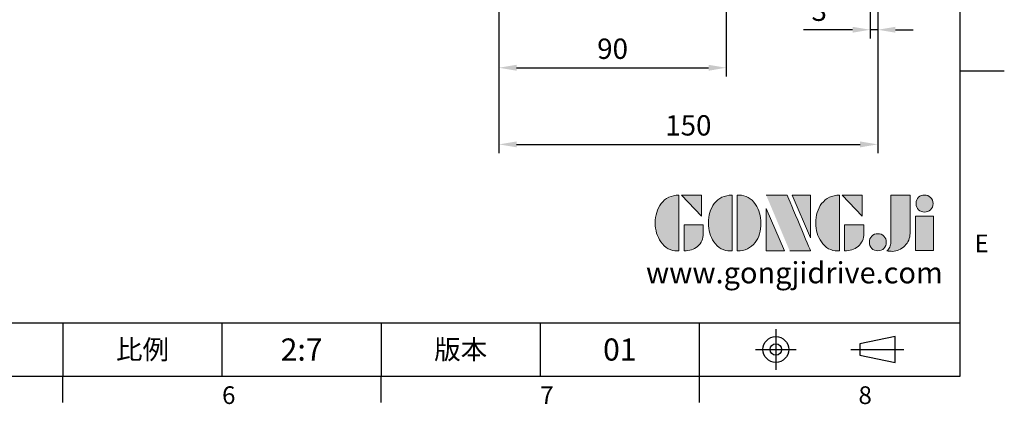
# Model space of a CAD drawing. Units: millimetres. Extents: x -24 to 980, y -14 to 686.
# Drawn here: x 590 to 980, y -11 to 141 of the extents above; entities that cross this region are included whole.
import ezdxf
from ezdxf.enums import TextEntityAlignment as Align

# ---------------------------------------------------------------- set-up
doc = ezdxf.new("R2010")
doc.units = ezdxf.units.MM
doc.header["$PDSIZE"] = -1
doc.linetypes.add('CENTER', pattern=[10.16, 6.35, -1.27, 1.27, -1.27])
for name, color, linetype in [('DIM', 3, 'Continuous'), ('Layer 1', 7, 'Continuous'), ('MAIN', 7, 'Continuous'), ('TXT', 4, 'Continuous')]:
    doc.layers.add(name, color=color, linetype=linetype)
doc.styles.add('ATTDEF', font='mingliu.ttc')
doc.styles.get("Standard").update_dxf_attribs({"font": 'simplex.shx'})
doc.dimstyles.new('L', dxfattribs={"dimscale": 3.5, "dimtxt": 2.3, "dimasz": 2, "dimexe": 1, "dimexo": 1, "dimgap": 1, "dimtad": 1, "dimdec": 3, "dimdsep": 46, "dimtxsty": 'Standard', "dimcen": 0, "dimclrd": 256, "dimclre": 256, "dimclrt": 256, "dimaunit": 1, "dimazin": 2, "dimtfac": 0.6, "dimtdec": 3, "dimtmove": 0, "dimatfit": 3, "dimfxl": 0, "dimtolj": 1, "dimarcsym": 0})

# ---------------------------------------------------------------- blocks, each defined once
blk = doc.blocks.new('*D28')
at = {"layer": 'Defpoints', "color": 0}
for p in [(779.89, 191.09), (869.89, 174.78), (869.89, 121.98)]:
    blk.add_point(p, dxfattribs=at)
at = {"layer": 'DIM', "lineweight": -2}
for p, q in [((779.89, 187.59), (779.89, 118.48)), ((869.89, 171.28), (869.89, 118.48)), ((786.89, 121.98), (862.89, 121.98))]:
    blk.add_line(p, q, dxfattribs=at)
at = {"layer": 'DIM'}
for points in [[(786.89, 123.15), (786.89, 120.81), (779.89, 121.98)], [(862.89, 123.15), (862.89, 120.81), (869.89, 121.98)]]:
    blk.add_solid(points, dxfattribs=at)
at = {"layer": 'DIM', "insert": (824.89, 129.51), "char_height": 8.05, "attachment_point": 5}
blk.add_mtext('\\A1;90', dxfattribs=at)
blk = doc.blocks.new('*D29')
at = {"layer": 'Defpoints', "color": 0}
for p in [(929.89, 214.09), (779.89, 191.09), (929.89, 91.66)]:
    blk.add_point(p, dxfattribs=at)
at = {"layer": 'DIM', "lineweight": -2}
for p, q in [((929.89, 210.59), (929.89, 88.16)), ((779.89, 187.59), (779.89, 88.16)), ((786.89, 91.66), (922.89, 91.66))]:
    blk.add_line(p, q, dxfattribs=at)
at = {"layer": 'DIM'}
for points in [[(786.89, 92.83), (786.89, 90.49), (779.89, 91.66)], [(922.89, 92.83), (922.89, 90.49), (929.89, 91.66)]]:
    blk.add_solid(points, dxfattribs=at)
at = {"layer": 'DIM', "insert": (854.89, 99.19), "char_height": 8.05, "attachment_point": 5}
blk.add_mtext('\\A1;150', dxfattribs=at)
blk = doc.blocks.new('block 2')
at = {"layer": 'Layer 1'}
h = blk.add_hatch(color=156, dxfattribs=at)
h.dxf.hatch_style = 2
edge = h.paths.add_edge_path()
edge.add_spline(control_points=[(206.71, 249.95), (206.71, 252.39), (207.32, 254.41), (208.54, 256.02), (209.9, 257.78), (211.76, 258.67), (214.12, 258.67), (214.12, 258.67), (214.12, 241.24), (214.12, 241.24), (214.12, 241.24), (213.58, 241.24), (213.58, 241.24), (211.47, 241.24), (209.76, 242.19), (208.45, 244.1), (207.29, 245.79), (206.71, 247.74), (206.71, 249.95)], knot_values=[0, 0, 0, 0, 1, 1, 1, 2, 2, 2, 3, 3, 3, 4, 4, 4, 5, 5, 5, 6, 6, 6, 6], degree=3, periodic=0)
h = blk.add_hatch(color=156, dxfattribs=at)
h.dxf.hatch_style = 2
h.paths.add_polyline_path([(221.19, 258.67), (221.19, 252.1), (214.92, 258.67)])
h = blk.add_hatch(color=156, dxfattribs=at)
h.dxf.hatch_style = 2
edge = h.paths.add_edge_path()
edge.add_spline(control_points=[(223.34, 249.95), (223.34, 252.39), (223.95, 254.41), (225.17, 256.02), (226.53, 257.78), (228.39, 258.67), (230.75, 258.67), (230.75, 258.67), (230.75, 241.24), (230.75, 241.24), (230.75, 241.24), (230.2, 241.24), (230.2, 241.24), (228.07, 241.24), (226.35, 242.19), (225.06, 244.1), (223.91, 245.78), (223.34, 247.73), (223.34, 249.95)], knot_values=[0, 0, 0, 0, 1, 1, 1, 2, 2, 2, 3, 3, 3, 4, 4, 4, 5, 5, 5, 6, 6, 6, 6], degree=3, periodic=0)
h = blk.add_hatch(color=156, dxfattribs=at)
h.dxf.hatch_style = 2
edge = h.paths.add_edge_path()
edge.add_spline(control_points=[(232.38, 258.67), (232.38, 258.67), (232.93, 258.67), (232.93, 258.67), (235.03, 258.67), (236.74, 257.72), (238.05, 255.81), (239.21, 254.12), (239.79, 252.17), (239.79, 249.95), (239.79, 247.51), (239.18, 245.49), (237.96, 243.89), (236.6, 242.12), (234.74, 241.24), (232.38, 241.24), (232.38, 241.24), (232.38, 258.67), (232.38, 258.67)], knot_values=[0, 0, 0, 0, 1, 1, 1, 2, 2, 2, 3, 3, 3, 4, 4, 4, 5, 5, 5, 6, 6, 6, 6], degree=3, periodic=0)
h = blk.add_hatch(color=156, dxfattribs=at)
h.dxf.hatch_style = 2
edge = h.paths.add_edge_path()
edge.add_spline(control_points=[(241.44, 258.67), (241.44, 258.67), (247.98, 258.67), (247.98, 258.67), (248.74, 257.05), (255.32, 241.24), (255.32, 241.24), (255.32, 241.24), (248.78, 241.24), (248.78, 241.24)], knot_values=[0, 0, 0, 0, 0.352778, 0.352778, 0.352778, 0.705556, 0.705556, 0.705556, 1.058333, 1.058333, 1.058333, 1.058333], degree=3, periodic=0)
edge.add_line((248.78, 241.24), (241.44, 258.67))
h = blk.add_hatch(color=156, dxfattribs=at)
h.dxf.hatch_style = 2
h.paths.add_polyline_path([(255.32, 258.67), (255.32, 245.36), (249.6, 258.67)])
h = blk.add_hatch(color=156, dxfattribs=at)
h.dxf.hatch_style = 2
edge = h.paths.add_edge_path()
edge.add_spline(control_points=[(256.94, 249.95), (256.94, 252.39), (257.55, 254.41), (258.77, 256.02), (260.13, 257.78), (261.99, 258.67), (264.35, 258.67), (264.35, 258.67), (264.35, 241.24), (264.35, 241.24), (264.35, 241.24), (263.8, 241.24), (263.8, 241.24), (261.7, 241.24), (259.99, 242.19), (258.68, 244.1), (257.52, 245.79), (256.94, 247.74), (256.94, 249.95)], knot_values=[0, 0, 0, 0, 1, 1, 1, 2, 2, 2, 3, 3, 3, 4, 4, 4, 5, 5, 5, 6, 6, 6, 6], degree=3, periodic=0)
h = blk.add_hatch(color=156, dxfattribs=at)
h.dxf.hatch_style = 2
h.paths.add_polyline_path([(271.42, 258.67), (271.42, 252.1), (265.15, 258.67)])
h = blk.add_hatch(color=156, dxfattribs=at)
h.dxf.hatch_style = 2
edge = h.paths.add_edge_path()
edge.add_spline(control_points=[(279.19, 241.24), (279.6, 241.56), (279.91, 241.96), (280.11, 242.43), (280.32, 242.9), (280.42, 243.42), (280.42, 243.98), (280.42, 243.98), (280.42, 258.67), (280.42, 258.67), (280.42, 258.67), (286.42, 258.67), (286.42, 258.67), (286.42, 258.67), (286.42, 246.68), (286.42, 246.68), (286.42, 245.22), (285.86, 243.93), (284.76, 242.81), (283.65, 241.69), (282.37, 241.12), (280.93, 241.12), (280.64, 241.12), (280.35, 241.13), (280.06, 241.15), (279.77, 241.16), (279.48, 241.19), (279.19, 241.24)], knot_values=[0, 0, 0, 0, 1, 1, 1, 2, 2, 2, 3, 3, 3, 4, 4, 4, 5, 5, 5, 6, 6, 6, 7, 7, 7, 8, 8, 8, 9, 9, 9, 9], degree=3, periodic=0)
h = blk.add_hatch(color=156, dxfattribs=at)
h.dxf.hatch_style = 2
edge = h.paths.add_edge_path()
edge.add_spline(control_points=[(293.62, 256.03), (293.62, 255.21), (293.36, 254.57), (292.84, 254.1), (292.32, 253.63), (291.7, 253.4), (290.98, 253.4), (290.25, 253.4), (289.62, 253.63), (289.1, 254.1), (288.58, 254.57), (288.32, 255.22), (288.32, 256.06), (288.32, 256.92), (288.58, 257.57), (289.09, 258.02), (289.6, 258.47), (290.23, 258.7), (290.98, 258.7), (291.7, 258.7), (292.32, 258.46), (292.84, 257.99), (293.36, 257.53), (293.62, 256.87), (293.62, 256.03)], knot_values=[0, 0, 0, 0, 1, 1, 1, 2, 2, 2, 3, 3, 3, 4, 4, 4, 5, 5, 5, 6, 6, 6, 7, 7, 7, 8, 8, 8, 8], degree=3, periodic=0)
h = blk.add_hatch(color=156, dxfattribs=at)
h.dxf.hatch_style = 2
h.paths.add_polyline_path([(241.44, 254.52), (247.15, 241.24), (241.44, 241.24)])
h = blk.add_hatch(color=156, dxfattribs=at)
h.dxf.hatch_style = 2
h.paths.add_polyline_path([(288.18, 252.09), (293.79, 252.09), (293.79, 241.35), (288.18, 241.35)])
h = blk.add_hatch(color=156, dxfattribs=at)
h.dxf.hatch_style = 2
edge = h.paths.add_edge_path()
edge.add_spline(control_points=[(215.75, 249.38), (215.75, 249.38), (221.74, 249.38), (221.74, 249.38), (221.74, 249.38), (221.74, 246.67), (221.74, 246.67), (221.74, 245.03), (221.14, 243.7), (219.93, 242.68), (218.81, 241.72), (217.41, 241.24), (215.75, 241.24), (215.75, 241.24), (215.75, 249.38), (215.75, 249.38)], knot_values=[0, 0, 0, 0, 1, 1, 1, 2, 2, 2, 3, 3, 3, 4, 4, 4, 5, 5, 5, 5], degree=3, periodic=0)
h = blk.add_hatch(color=156, dxfattribs=at)
h.dxf.hatch_style = 2
edge = h.paths.add_edge_path()
edge.add_spline(control_points=[(265.97, 249.38), (265.97, 249.38), (271.97, 249.38), (271.97, 249.38), (271.97, 249.38), (271.97, 246.67), (271.97, 246.67), (271.97, 245.03), (271.36, 243.7), (270.16, 242.68), (269.03, 241.72), (267.63, 241.24), (265.97, 241.24), (265.97, 241.24), (265.97, 249.38), (265.97, 249.38)], knot_values=[0, 0, 0, 0, 1, 1, 1, 2, 2, 2, 3, 3, 3, 4, 4, 4, 5, 5, 5, 5], degree=3, periodic=0)
h = blk.add_hatch(color=156, dxfattribs=at)
h.dxf.hatch_style = 2
edge = h.paths.add_edge_path()
edge.add_spline(control_points=[(279, 243.96), (279, 243.18), (278.76, 242.54), (278.27, 242.05), (277.78, 241.57), (277.14, 241.32), (276.35, 241.32), (275.57, 241.32), (274.93, 241.57), (274.44, 242.05), (273.95, 242.54), (273.7, 243.19), (273.7, 243.98), (273.7, 244.77), (273.95, 245.4), (274.44, 245.89), (274.93, 246.38), (275.57, 246.62), (276.35, 246.62), (277.14, 246.62), (277.78, 246.38), (278.27, 245.89), (278.76, 245.4), (279, 244.76), (279, 243.96)], knot_values=[0, 0, 0, 0, 1, 1, 1, 2, 2, 2, 3, 3, 3, 4, 4, 4, 5, 5, 5, 6, 6, 6, 7, 7, 7, 8, 8, 8, 8], degree=3, periodic=0)
at = {"layer": 'Layer 1', "color": 156, "lineweight": 0}
for points in [[(221.19, 258.67), (221.19, 252.1), (214.92, 258.67), (221.19, 258.67)], [(255.32, 258.67), (255.32, 245.36), (249.6, 258.67), (255.32, 258.67)], [(271.42, 258.67), (271.42, 252.1), (265.15, 258.67), (271.42, 258.67)], [(241.44, 254.52), (247.15, 241.24), (241.44, 241.24), (241.44, 254.52)], [(288.18, 252.09), (293.79, 252.09), (293.79, 241.35), (288.18, 241.35), (288.18, 252.09)]]:
    blk.add_lwpolyline(points, dxfattribs=at)
for points, knots in [([(206.71, 249.95), (206.71, 252.39), (207.32, 254.41), (208.54, 256.02), (209.9, 257.78), (211.76, 258.67), (214.12, 258.67), (214.12, 258.67), (214.12, 241.24), (214.12, 241.24), (214.12, 241.24), (213.58, 241.24), (213.58, 241.24), (211.47, 241.24), (209.76, 242.19), (208.45, 244.1), (207.29, 245.79), (206.71, 247.74), (206.71, 249.95)], [0, 0, 0, 0, 1, 1, 1, 2, 2, 2, 3, 3, 3, 4, 4, 4, 5, 5, 5, 6, 6, 6, 6]), ([(223.34, 249.95), (223.34, 252.39), (223.95, 254.41), (225.17, 256.02), (226.53, 257.78), (228.39, 258.67), (230.75, 258.67), (230.75, 258.67), (230.75, 241.24), (230.75, 241.24), (230.75, 241.24), (230.2, 241.24), (230.2, 241.24), (228.07, 241.24), (226.35, 242.19), (225.06, 244.1), (223.91, 245.78), (223.34, 247.73), (223.34, 249.95)], [0, 0, 0, 0, 1, 1, 1, 2, 2, 2, 3, 3, 3, 4, 4, 4, 5, 5, 5, 6, 6, 6, 6]), ([(232.38, 258.67), (232.38, 258.67), (232.93, 258.67), (232.93, 258.67), (235.03, 258.67), (236.74, 257.72), (238.05, 255.81), (239.21, 254.12), (239.79, 252.17), (239.79, 249.95), (239.79, 247.51), (239.18, 245.49), (237.96, 243.89), (236.6, 242.12), (234.74, 241.24), (232.38, 241.24), (232.38, 241.24), (232.38, 258.67), (232.38, 258.67)], [0, 0, 0, 0, 1, 1, 1, 2, 2, 2, 3, 3, 3, 4, 4, 4, 5, 5, 5, 6, 6, 6, 6]), ([(241.44, 258.67), (241.44, 258.67), (247.98, 258.67), (247.98, 258.67), (248.74, 257.05), (255.32, 241.24), (255.32, 241.24), (255.32, 241.24), (248.78, 241.24), (248.78, 241.24)], [0, 0, 0, 0, 1, 1, 1, 2, 2, 2, 3, 3, 3, 3]), ([(256.94, 249.95), (256.94, 252.39), (257.55, 254.41), (258.77, 256.02), (260.13, 257.78), (261.99, 258.67), (264.35, 258.67), (264.35, 258.67), (264.35, 241.24), (264.35, 241.24), (264.35, 241.24), (263.8, 241.24), (263.8, 241.24), (261.7, 241.24), (259.99, 242.19), (258.68, 244.1), (257.52, 245.79), (256.94, 247.74), (256.94, 249.95)], [0, 0, 0, 0, 1, 1, 1, 2, 2, 2, 3, 3, 3, 4, 4, 4, 5, 5, 5, 6, 6, 6, 6]), ([(279.19, 241.24), (279.6, 241.56), (279.91, 241.96), (280.11, 242.43), (280.32, 242.9), (280.42, 243.42), (280.42, 243.98), (280.42, 243.98), (280.42, 258.67), (280.42, 258.67), (280.42, 258.67), (286.42, 258.67), (286.42, 258.67), (286.42, 258.67), (286.42, 246.68), (286.42, 246.68), (286.42, 245.22), (285.86, 243.93), (284.76, 242.81), (283.65, 241.69), (282.37, 241.12), (280.93, 241.12), (280.64, 241.12), (280.35, 241.13), (280.06, 241.15), (279.77, 241.16), (279.48, 241.19), (279.19, 241.24)], [0, 0, 0, 0, 1, 1, 1, 2, 2, 2, 3, 3, 3, 4, 4, 4, 5, 5, 5, 6, 6, 6, 7, 7, 7, 8, 8, 8, 9, 9, 9, 9]), ([(293.62, 256.03), (293.62, 255.21), (293.36, 254.57), (292.84, 254.1), (292.32, 253.63), (291.7, 253.4), (290.98, 253.4), (290.25, 253.4), (289.62, 253.63), (289.1, 254.1), (288.58, 254.57), (288.32, 255.22), (288.32, 256.06), (288.32, 256.92), (288.58, 257.57), (289.09, 258.02), (289.6, 258.47), (290.23, 258.7), (290.98, 258.7), (291.7, 258.7), (292.32, 258.46), (292.84, 257.99), (293.36, 257.53), (293.62, 256.87), (293.62, 256.03)], [0, 0, 0, 0, 1, 1, 1, 2, 2, 2, 3, 3, 3, 4, 4, 4, 5, 5, 5, 6, 6, 6, 7, 7, 7, 8, 8, 8, 8]), ([(215.75, 249.38), (215.75, 249.38), (221.74, 249.38), (221.74, 249.38), (221.74, 249.38), (221.74, 246.67), (221.74, 246.67), (221.74, 245.03), (221.14, 243.7), (219.93, 242.68), (218.81, 241.72), (217.41, 241.24), (215.75, 241.24), (215.75, 241.24), (215.75, 249.38), (215.75, 249.38)], [0, 0, 0, 0, 1, 1, 1, 2, 2, 2, 3, 3, 3, 4, 4, 4, 5, 5, 5, 5]), ([(265.97, 249.38), (265.97, 249.38), (271.97, 249.38), (271.97, 249.38), (271.97, 249.38), (271.97, 246.67), (271.97, 246.67), (271.97, 245.03), (271.36, 243.7), (270.16, 242.68), (269.03, 241.72), (267.63, 241.24), (265.97, 241.24), (265.97, 241.24), (265.97, 249.38), (265.97, 249.38)], [0, 0, 0, 0, 1, 1, 1, 2, 2, 2, 3, 3, 3, 4, 4, 4, 5, 5, 5, 5]), ([(279, 243.96), (279, 243.18), (278.76, 242.54), (278.27, 242.05), (277.78, 241.57), (277.14, 241.32), (276.35, 241.32), (275.57, 241.32), (274.93, 241.57), (274.44, 242.05), (273.95, 242.54), (273.7, 243.19), (273.7, 243.98), (273.7, 244.77), (273.95, 245.4), (274.44, 245.89), (274.93, 246.38), (275.57, 246.62), (276.35, 246.62), (277.14, 246.62), (277.78, 246.38), (278.27, 245.89), (278.76, 245.4), (279, 244.76), (279, 243.96)], [0, 0, 0, 0, 1, 1, 1, 2, 2, 2, 3, 3, 3, 4, 4, 4, 5, 5, 5, 6, 6, 6, 7, 7, 7, 8, 8, 8, 8])]:
    blk.add_open_spline(points, degree=3, knots=knots, dxfattribs=at)
blk = doc.blocks.new('GJA420')
at = {"color": 0}
for p, q in [((275, 0), (275, 192)), ((275, 34.5), (280, 34.5)), ((101.5, 6), (275, 6)), ((173.5, 6), (173.5, 0)), ((173.5, 6), (173.5, 0)), ((191.5, 0), (191.5, 6)), ((209.5, 6), (209.5, 0)), ((209.5, 6), (209.5, 0)), ((227.5, 6), (227.5, 0)), ((245.5, 0), (245.5, 6)), ((0, 0), (275, 0)), ((173.5, -3), (173.5, 0)), ((209.5, -3), (209.5, 0)), ((245.5, -3), (245.5, 0))]:
    blk.add_line(p, q, dxfattribs=at)
at = {"color": 1, "linetype": 'CENTER', "ltscale": 2}
for p, q in [((254.15, 5.3), (254.15, 0.7)), ((251.85, 3), (256.45, 3)), ((262.65, 3), (268.65, 3))]:
    blk.add_line(p, q, dxfattribs=at)
at = {"color": 0}
blk.add_lwpolyline([(263.65, 3.65), (263.65, 2.35), (267.65, 1.54), (267.65, 4.46)], close=True, dxfattribs=at)
for radius in [1.46, 0.645]:
    blk.add_circle((254.15, 3), radius, dxfattribs=at)
at = {"layer": 'DIM'}
blk.add_line((199.5, 0), (199.5, 0), dxfattribs=at)
at = {"layer": 'MAIN', "xscale": 0.3616442767764058, "yscale": 0.3616442767764058, "zscale": 0.3616442767764058}
blk.add_blockref('block 2', (165.75, -73.1), dxfattribs=at)
at = {"color": 0}
for s, p in [('E', (276.63, 14)), ('6', (191.5, -3.16)), ('7', (227.5, -3.16)), ('8', (263.5, -3.16))]:
    blk.add_text(s, height=2, dxfattribs=at).set_placement(p)
at = {"color": 0, "char_height": 2.2, "attachment_point": 5}
for s, insert, width in [('{\\fDFKai-SB|b0|i0|c136|p65;比例}', (182.5, 3), 7), ('\\f標楷體|b0|i0|c136|p65;版本', (218.5, 3), 8)]:
    blk.add_mtext(s, dxfattribs=dict(at, insert=insert, width=width))
at = {"color": 4, "style": 'ATTDEF'}
blk.add_attdef('料號', text='', height=2.5, dxfattribs=at).set_placement((120.5, 3), align=Align.MIDDLE_LEFT)
for tag, p in [('比例', (200.5, 3)), ('版本', (236.5, 3))]:
    blk.add_attdef(tag, text='', height=2.5, dxfattribs=at).set_placement(p, align=Align.MIDDLE_CENTER)
at = {"layer": 'TXT', "color": 0, "insert": (256.25, 11.68), "char_height": 2.4, "width": 29.3258, "attachment_point": 5}
blk.add_mtext('{\\fTimes New Roman|b0|i0|c0|p18;\\C256;www.gongjidrive.com}', dxfattribs=at)
blk = doc.blocks.new('*D66')
at = {"layer": 'Defpoints', "color": 0}
for p in [(929.89, 214.09), (926.89, 197.1), (926.89, 137.02)]:
    blk.add_point(p, dxfattribs=at)
at = {"layer": 'DIM', "lineweight": -2}
for p, q in [((929.89, 210.59), (929.89, 133.52)), ((926.89, 193.6), (926.89, 133.52)), ((919.89, 137.02), (900.52, 137.02)), ((929.89, 137.02), (926.89, 137.02)), ((936.89, 137.02), (943.89, 137.02))]:
    blk.add_line(p, q, dxfattribs=at)
at = {"layer": 'DIM'}
for points in [[(919.89, 138.19), (919.89, 135.86), (926.89, 137.02)], [(936.89, 138.19), (936.89, 135.86), (929.89, 137.02)]]:
    blk.add_solid(points, dxfattribs=at)
at = {"layer": 'DIM', "insert": (906.7, 144.55), "char_height": 8.05, "attachment_point": 5}
blk.add_mtext('\\A1;3', dxfattribs=at)

msp = doc.modelspace()

# ---------------------------------------------------------------- block references
at = {"layer": 'DIM'}
ref = msp.add_blockref('GJA420', (0, 0), dxfattribs=dict(at, xscale=3.5, yscale=3.5, zscale=3.5))
ref.add_attrib('版本', '01', dxfattribs={"layer": '0', "color": 4, "height": 8.75, "style": 'ATTDEF'}).set_placement((827.75, 10.5), align=Align.MIDDLE_CENTER)
ref.add_attrib('比例', '2:7', dxfattribs={"layer": '0', "color": 4, "height": 8.75, "style": 'ATTDEF'}).set_placement((701.75, 10.5), align=Align.MIDDLE_CENTER)

# ---------------------------------------------------------------- dimensions: what is measured, and where the dimension line sits
dim = msp.add_linear_dim(base=(929.88779, 91.66087), p1=(779.88779, 191.08807), p2=(929.88779, 214.08807), dimstyle='L', dxfattribs=at)
dim.commit()
dim.dimension.update_dxf_attribs({"geometry": '*D29', "text_midpoint": (854.88779, 91.66087), "dimtype": 160})
for base, p1, p2, picture, middle in [((926.88779, 137.02371), (929.88779, 214.08807), (926.88779, 197.10169), '*D66', (906.70445, 144.54871)), ((869.88779, 121.98161), (779.88779, 191.08807), (869.88779, 174.78092), '*D28', (824.88779, 129.50661))]:
    dim = msp.add_linear_dim(base=base, p1=p1, p2=p2, dimstyle='L', dxfattribs=at)
    dim.commit()
    dim.dimension.update_dxf_attribs({"geometry": picture, "text_midpoint": middle})

doc.saveas('drawing.dxf')
